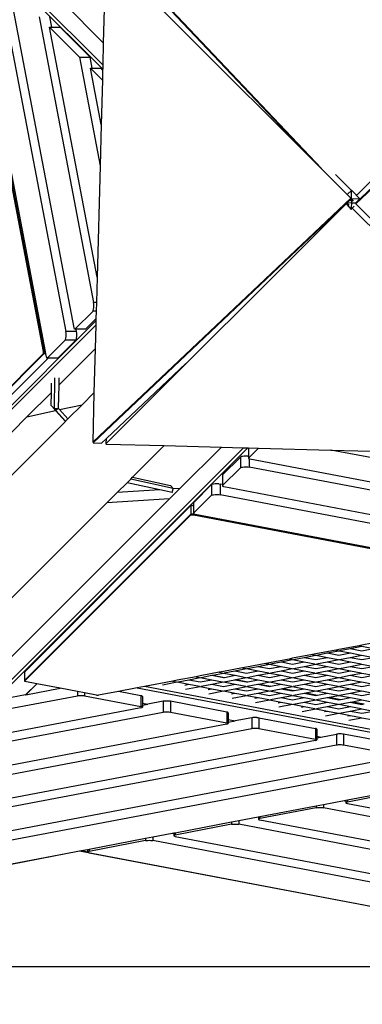
# Model space of a CAD drawing. Units: millimetres. Extents: x -177 to 1918, y -46 to 1120.
# Drawn here: x 1228 to 1275, y 149 to 285 of the extents above; entities that cross this region are included whole.
import ezdxf

# ---------------------------------------------------------------- set-up
doc = ezdxf.new("R2010")
doc.units = ezdxf.units.MM
doc.header["$LTSCALE"] = 45
doc.header["$PDSIZE"] = -1
doc.layers.add('VP-DIM', color=7, linetype='Continuous')
doc.layers.add('VP-HIC', color=6, linetype='Continuous')
doc.layers.add('VP-EQ', color=7, linetype='Continuous', true_color=0x8a3492)
doc.dimstyles.get("Standard").update_dxf_attribs({"dimtxt": 14, "dimasz": 15, "dimexe": 20, "dimexo": 50, "dimgap": 20, "dimtad": 0, "dimdec": 0, "dimzin": 0, "dimdsep": 46, "dimtxsty": 'Standard', "dimcen": -0.001, "dimadec": 0, "dimazin": 0, "dimtfac": 1, "dimtdec": 4, "dimtofl": 0, "dimtmove": 0, "dimatfit": 3, "dimfxl": 70, "dimfxlon": 1, "dimtolj": 1, "dimtzin": 0, "dimarcsym": 0})

# ---------------------------------------------------------------- blocks, each defined once
blk = doc.blocks.new('*D1404')
at = {"layer": 'Defpoints', "color": 0}
for p in [(715.93, 550.91), (1133.53, 111.51), (1798.73, 111.51)]:
    blk.add_point(p, dxfattribs=at)
at = {"layer": 'VP-DIM', "color": 0, "lineweight": -2}
for p, q in [((1728.73, 550.91), (1818.73, 550.91)), ((1798.73, 535.91), (1798.73, 368.28)), ((1798.73, 126.51), (1798.73, 290.95)), ((1728.73, 111.51), (1818.73, 111.51))]:
    blk.add_line(p, q, dxfattribs=at)
at = {"layer": 'VP-DIM', "color": 0}
for points in [[(1801.23, 535.91), (1796.23, 535.91), (1798.73, 550.91)], [(1796.23, 126.51), (1801.23, 126.51), (1798.73, 111.51)]]:
    blk.add_solid(points, dxfattribs=at)
at = {"layer": 'VP-DIM', "color": 0, "insert": (1798.73, 329.62), "char_height": 14, "attachment_point": 5, "rotation": 90}
blk.add_mtext('\\A1;445', dxfattribs=at)
blk = doc.blocks.new('2600_')
at = {"color": 0}
for p, q in [((1048.33, 277.32), (1066, 259.66)), ((1066.01, 260.24), (1048.34, 277.9)), ((1066.6, 277.09), (1094.71, 247.38)), ((1066.75, 277.08), (1096.18, 245.97)), ((1057.92, 220.71), (1047.57, 275.11)), ((1057.82, 220.71), (1047.57, 274.59)), ((1058.11, 220.71), (1047.78, 275.03)), ((1100.22, 241.86), (1066.49, 275.58)), ((1136.45, 274.85), (1100.85, 241.16)), ((1136.44, 274.71), (1100.92, 241.09)), ((1101.01, 242.21), (1134.08, 275.28)), ((1051.62, 272.36), (1060.92, 223.46)), ((1062.06, 223.97), (1053.12, 270.99)), ((1066.26, 269.56), (1066.09, 263.3)), ((1060.55, 268.84), (1066.09, 263.3)), ((1057.24, 266.87), (1064.73, 227.45)), ((1058.98, 265.43), (1058.71, 266.87)), ((1065.23, 230.96), (1058.67, 265.43)), ((1058.67, 265.43), (1062.79, 261.31)), ((1058.67, 265.43), (1058.98, 265.43)), ((1058.98, 265.43), (1060.14, 265.43)), ((1064.26, 261.31), (1060.14, 265.43)), ((1066.09, 263.3), (1066.01, 260.24)), ((1062.79, 261.31), (1065.64, 246.33)), ((1062.79, 261.31), (1064.26, 261.31)), ((1064.55, 259.78), (1064.26, 261.31)), ((1065.79, 252.04), (1064.32, 259.78)), ((1064.32, 259.78), (1065.96, 258.15)), ((1064.32, 259.78), (1064.55, 259.78)), ((1064.55, 259.78), (1065.79, 259.78)), ((1065.99, 259.58), (1065.79, 259.78)), ((1065.99, 259.58), (1065.96, 258.15)), ((1066, 259.66), (1065.99, 259.58)), ((1066.01, 260.24), (1066, 259.66)), ((1065.96, 258.15), (1065.79, 252.04)), ((1065.79, 252.04), (1065.64, 246.33)), ((1065.64, 246.33), (1065.23, 230.96)), ((1100.29, 242.93), (1098.08, 245.14)), ((1064.69, 208.24), (1100.22, 241.86)), ((1100.29, 242.93), (1099.75, 242.39)), ((1100.29, 241.79), (1100.22, 241.86)), ((1100.29, 241.79), (1100.32, 242.96)), ((1100.32, 242.96), (1100.29, 242.93)), ((1100.98, 242.27), (1100.32, 242.96)), ((1100.97, 242.25), (1100.89, 242.33)), ((1101.01, 242.21), (1100.97, 242.25)), ((1101.13, 242.09), (1101.01, 242.21)), ((1101.17, 242.05), (1101.13, 242.09)), ((1101.17, 242.06), (1101.14, 242.09)), ((1101.17, 242.06), (1101.17, 242.06)), ((1101.46, 241.75), (1101.17, 242.05)), ((1064.69, 208.1), (1099.67, 241.19)), ((1099.68, 241.18), (1066.49, 207.99)), ((1099.6, 241.01), (1100.26, 240.31)), ((1099.96, 241.47), (1099.67, 241.19)), ((1100.27, 241.18), (1099.67, 241.19)), ((1099.67, 241.19), (1099.68, 241.18)), ((1099.68, 241.18), (1099.73, 241.14)), ((1099.73, 241.14), (1099.96, 240.9)), ((1099.97, 241.47), (1099.93, 241.43)), ((1099.96, 241.47), (1100.22, 241.72)), ((1100.22, 241.72), (1099.97, 241.47)), ((1100.18, 241.6), (1100.29, 241.49)), ((1100.29, 241.79), (1100.22, 241.72)), ((1100.26, 241.67), (1100.22, 241.72)), ((1100.29, 241.64), (1100.26, 241.67)), ((1100.29, 241.49), (1100.26, 240.31)), ((1100.28, 241.64), (1100.32, 241.6)), ((1100.4, 241.67), (1100.29, 241.79)), ((1100.29, 241.79), (1101.46, 241.75)), ((1100.29, 241.49), (1100.36, 241.56)), ((1100.85, 241.16), (1100.29, 241.18)), ((1100.32, 241.6), (1100.36, 241.56)), ((1100.36, 241.56), (1100.43, 241.63)), ((1100.41, 240.46), (1100.68, 240.73)), ((1100.43, 241.63), (1100.44, 241.64)), ((1100.44, 241.64), (1100.47, 241.67)), ((1100.59, 241.46), (1100.44, 241.63)), ((1100.85, 241.16), (1100.92, 241.09)), ((1100.92, 241.09), (1134.64, 207.37)), ((1101.18, 241.48), (1101.46, 241.75)), ((1100.26, 240.31), (1100.41, 240.46)), ((1100.41, 240.46), (1108.84, 232.03)), ((1065.23, 230.96), (1065.13, 227.45)), ((1064.76, 227.24), (1064.73, 227.45)), ((1065.13, 227.45), (1064.73, 227.45)), ((1064.77, 227), (1064.76, 227.24)), ((1064.77, 226.75), (1064.77, 227)), ((1065.13, 227.45), (1065.1, 226.27)), ((1064.67, 226.27), (1062.18, 223.78)), ((1064.67, 226.27), (1064.71, 226.36)), ((1065.1, 226.27), (1064.67, 226.27)), ((1064.71, 226.36), (1064.75, 226.53)), ((1064.75, 226.53), (1064.77, 226.75)), ((1065.1, 226.27), (1065.07, 225.2)), ((1065.07, 224.93), (1048.05, 207.91)), ((1048.34, 207.61), (1065.05, 224.32)), ((1063.65, 223.78), (1065.07, 225.2)), ((1065.05, 224.32), (1064.96, 221.09)), ((1065.07, 224.93), (1065.05, 224.32)), ((1065.07, 225.2), (1065.07, 224.93)), ((1060.95, 223.25), (1060.92, 223.46)), ((1062.39, 223.46), (1060.92, 223.46)), ((1060.96, 223.01), (1060.95, 223.25)), ((1060.95, 222.76), (1060.96, 223.01)), ((1062.08, 223.9), (1062.06, 223.97)), ((1062.1, 223.84), (1062.08, 223.9)), ((1062.12, 223.8), (1062.1, 223.84)), ((1062.14, 223.78), (1062.12, 223.8)), ((1062.16, 223.77), (1062.14, 223.78)), ((1062.18, 223.78), (1062.16, 223.77)), ((1062.33, 223.77), (1062.16, 223.77)), ((1062.33, 223.78), (1062.18, 223.78)), ((1062.33, 223.77), (1062.33, 223.78)), ((1063.61, 223.78), (1062.33, 223.78)), ((1062.39, 223.46), (1062.33, 223.77)), ((1063.63, 223.77), (1062.33, 223.77)), ((1062.42, 223.25), (1062.39, 223.46)), ((1062.43, 223.01), (1062.42, 223.25)), ((1062.43, 222.76), (1062.43, 223.01)), ((1063.63, 223.77), (1063.61, 223.78)), ((1063.61, 223.78), (1063.61, 223.78)), ((1063.65, 223.78), (1063.61, 223.78)), ((1063.65, 223.78), (1063.63, 223.77)), ((1060.85, 222.27), (1058.36, 219.79)), ((1059.84, 219.79), (1062.32, 222.27)), ((1060.85, 222.27), (1060.89, 222.37)), ((1062.32, 222.27), (1060.85, 222.27)), ((1060.89, 222.37), (1060.93, 222.54)), ((1060.93, 222.54), (1060.95, 222.76)), ((1062.32, 222.27), (1062.37, 222.37)), ((1062.37, 222.37), (1062.4, 222.54)), ((1062.4, 222.54), (1062.43, 222.76)), ((1047.57, 210.04), (1057.9, 220.37)), ((1047.57, 210.14), (1057.8, 220.37)), ((1057.8, 220.37), (1057.81, 220.4)), ((1057.81, 220.4), (1057.82, 220.44)), ((1057.83, 220.65), (1057.82, 220.71)), ((1057.82, 220.44), (1057.83, 220.51)), ((1057.83, 220.58), (1057.83, 220.65)), ((1057.83, 220.51), (1057.83, 220.58)), ((1057.9, 220.37), (1057.91, 220.4)), ((1058.17, 220.37), (1057.9, 220.37)), ((1057.91, 220.4), (1057.92, 220.44)), ((1058.11, 220.71), (1057.92, 220.71)), ((1057.92, 220.65), (1057.92, 220.71)), ((1057.93, 220.58), (1057.92, 220.65)), ((1057.92, 220.44), (1057.93, 220.51)), ((1057.93, 220.51), (1057.93, 220.58)), ((1058.17, 220.37), (1058.11, 220.71)), ((1058.25, 219.98), (1058.17, 220.37)), ((1064.96, 221.09), (1059.94, 216.07)), ((1064.96, 221.09), (1064.8, 215)), ((1048.07, 209.37), (1058.48, 219.78)), ((1058.26, 219.91), (1058.25, 219.98)), ((1058.28, 219.85), (1058.26, 219.91)), ((1058.3, 219.81), (1058.28, 219.85)), ((1058.32, 219.78), (1058.3, 219.81)), ((1058.34, 219.78), (1058.32, 219.78)), ((1058.36, 219.79), (1058.34, 219.78)), ((1058.48, 219.78), (1058.34, 219.78)), ((1058.49, 219.79), (1058.36, 219.79)), ((1058.48, 219.78), (1058.49, 219.79)), ((1059.82, 219.78), (1058.48, 219.78)), ((1059.79, 219.78), (1058.49, 219.79)), ((1059.79, 219.78), (1059.79, 219.79)), ((1059.84, 219.79), (1059.79, 219.78)), ((1059.82, 219.78), (1059.79, 219.78)), ((1059.84, 219.79), (1059.82, 219.78)), ((1066.51, 208.69), (1077.48, 219.06)), ((1058.94, 215.06), (1058.96, 216.32)), ((1059.36, 217.05), (1059.29, 212.85)), ((1059.94, 216.07), (1059.88, 212.86)), ((1059.96, 217.06), (1059.94, 216.07)), ((1058.94, 215.06), (1055.55, 211.67)), ((1058.91, 213.26), (1058.94, 215.06)), ((1063.16, 213.36), (1064.8, 215)), ((1064.8, 215), (1064.62, 208.17)), ((1060.06, 212.68), (1063.16, 213.36)), ((1061.2, 211.41), (1063.16, 213.36)), ((1055.55, 211.67), (1059.51, 212.55)), ((1059.19, 212.96), (1058.91, 213.26)), ((1059.19, 212.96), (1059.17, 212.94)), ((1059.56, 212.54), (1059.17, 212.94)), ((1059.17, 212.94), (1059.51, 212.55)), ((1059.29, 212.85), (1059.19, 212.96)), ((1059.29, 212.85), (1059.88, 212.83)), ((1059.51, 212.55), (1060.86, 211.06)), ((1059.88, 212.83), (1059.56, 212.54)), ((1060.88, 211.08), (1059.56, 212.54)), ((1059.9, 212.85), (1059.88, 212.86)), ((1059.88, 212.86), (1059.88, 212.83)), ((1059.9, 212.85), (1059.88, 212.83)), ((1060.06, 212.68), (1059.9, 212.85)), ((1061.2, 211.41), (1060.06, 212.68)), ((1047.85, 198.05), (1060.86, 211.06)), ((1055.55, 211.67), (1051.49, 207.61)), ((1060.86, 211.06), (1060.88, 211.08)), ((1060.88, 211.08), (1061.2, 211.41)), ((1064.62, 208.17), (1064.69, 208.24)), ((1064.69, 208.24), (1064.69, 208.1)), ((1064.69, 208.1), (1065.86, 208.07)), ((1065.86, 208.07), (1066.51, 208.69)), ((1066.49, 207.99), (1066.42, 207.92)), ((1066.42, 207.92), (1074.47, 207.71)), ((1066.49, 207.99), (1066.51, 208.69)), ((1015.42, 137.43), (1085.42, 207.41)), ((1086.01, 207.4), (1024.16, 145.56)), ((1070.13, 203.36), (1074.47, 207.71)), ((1074.47, 207.71), (1082.36, 207.5)), ((1082.36, 207.5), (1076.65, 201.78)), ((1082.36, 207.5), (1085.42, 207.41)), ((1085.42, 207.41), (1086.01, 207.4)), ((1086.01, 207.4), (1086.11, 207.4)), ((1086.11, 207.4), (1086.11, 206.23)), ((1086.11, 207.4), (1086.12, 207.4)), ((1086.12, 207.4), (1086.12, 206.22)), ((1086.12, 207.4), (1087.48, 207.36)), ((1087.48, 207.36), (1086.12, 206)), ((1087.48, 207.36), (1097.47, 207.09)), ((1120.06, 202.8), (1097.47, 207.09)), ((1097.47, 207.09), (1105.06, 206.89)), ((1085.01, 206.14), (1082.53, 203.66)), ((1085.11, 206.19), (1085.01, 206.14)), ((1085.01, 206.14), (1085.01, 204.67)), ((1085.28, 206.23), (1085.11, 206.19)), ((1085.5, 206.25), (1085.28, 206.23)), ((1085.75, 206.25), (1085.5, 206.25)), ((1085.99, 206.24), (1085.75, 206.25)), ((1085.99, 206.24), (1086.11, 206.23)), ((1086.11, 206.23), (1086.11, 205.98)), ((1086.11, 206.23), (1086.12, 206.22)), ((1086.12, 206), (1086.11, 205.98)), ((1086.11, 205.98), (1086.12, 205.95)), ((1086.12, 206.22), (1086.12, 206)), ((1086.12, 205.95), (1086.14, 205.93)), ((1086.14, 205.93), (1086.18, 205.91)), ((1086.18, 205.91), (1086.2, 205.91)), ((1086.2, 205.91), (1086.2, 204.74)), ((1086.2, 205.91), (1086.24, 205.9)), ((1086.24, 205.9), (1086.31, 205.88)), ((1086.31, 205.88), (1124.18, 198.68)), ((1085.01, 204.67), (1082.53, 202.19)), ((1085.01, 204.67), (1085.11, 204.72)), ((1085.11, 204.72), (1085.28, 204.75)), ((1085.28, 204.75), (1085.5, 204.77)), ((1085.5, 204.77), (1085.75, 204.78)), ((1085.75, 204.78), (1085.99, 204.77)), ((1085.99, 204.77), (1086.2, 204.74)), ((1125.61, 197.25), (1086.2, 204.74)), ((1068.02, 201.25), (1069.36, 202.59)), ((1069.36, 202.59), (1069.86, 203.09)), ((1073.86, 201.61), (1069.36, 202.59)), ((1069.86, 203.09), (1070.13, 203.36)), ((1075.74, 201.81), (1069.86, 203.09)), ((1070.13, 203.36), (1075.37, 202.22)), ((1081.51, 202.43), (1081.28, 202.41)), ((1081.75, 202.44), (1081.51, 202.43)), ((1082, 202.43), (1081.75, 202.44)), ((1082.53, 203.66), (1082.52, 203.64)), ((1082.53, 203.66), (1082.52, 203.62)), ((1082.52, 203.64), (1082.52, 203.62)), ((1082.52, 203.64), (1082.52, 202.34)), ((1082.52, 203.62), (1082.53, 203.61)), ((1082.52, 203.62), (1082.53, 202.34)), ((1066.59, 199.82), (1068.02, 201.25)), ((1073.86, 201.61), (1068.02, 201.25)), ((1075.6, 201.23), (1073.86, 201.61)), ((1076.65, 201.78), (1075.22, 200.36)), ((1075.37, 202.22), (1075.74, 201.81)), ((1075.6, 201.23), (1075.72, 201.73)), ((1075.72, 201.73), (1075.74, 201.81)), ((1076.65, 201.78), (1075.72, 201.73)), ((1081.02, 202.33), (1078.53, 199.84)), ((1081.11, 202.37), (1081.02, 202.33)), ((1081.02, 202.33), (1081.02, 200.86)), ((1081.28, 202.41), (1081.11, 202.37)), ((1082, 202.43), (1082.2, 202.4)), ((1082.2, 202.4), (1082.2, 200.93)), ((1082.52, 202.34), (1082.2, 202.4)), ((1082.53, 202.34), (1082.52, 202.34)), ((1082.52, 202.34), (1082.52, 202.17)), ((1082.53, 202.19), (1082.52, 202.17)), ((1082.52, 202.17), (1082.52, 202.14)), ((1082.52, 202.14), (1082.55, 202.12)), ((1082.53, 202.34), (1082.53, 202.19)), ((1082.55, 202.12), (1082.59, 202.1)), ((1082.59, 202.1), (1082.65, 202.08)), ((1082.65, 202.08), (1082.72, 202.07)), ((1082.72, 202.07), (1129.73, 193.13)), ((1031.96, 165.2), (1066.59, 199.82)), ((1075.22, 200.36), (1038.6, 163.75)), ((1075.22, 200.36), (1066.59, 199.82)), ((1078.53, 199.84), (1078.52, 199.82)), ((1078.52, 199.82), (1078.53, 199.8)), ((1078.52, 199.82), (1078.52, 199.45)), ((1081.02, 200.86), (1078.53, 198.37)), ((1078.53, 199.84), (1078.53, 199.8)), ((1078.53, 199.8), (1078.53, 199.8)), ((1078.53, 199.8), (1078.53, 199.44)), ((1081.02, 200.86), (1081.11, 200.9)), ((1081.11, 200.9), (1081.28, 200.94)), ((1081.28, 200.94), (1081.51, 200.96)), ((1081.51, 200.96), (1081.75, 200.96)), ((1081.75, 200.96), (1082, 200.95)), ((1082, 200.95), (1082.2, 200.93)), ((1131.11, 191.62), (1082.2, 200.93)), ((1078.17, 199.43), (1055.21, 176.47)), ((1078.2, 199.44), (1078.17, 199.43)), ((1078.17, 199.43), (1078.17, 198.25)), ((1078.2, 199.44), (1078.24, 199.45)), ((1078.31, 199.46), (1078.24, 199.45)), ((1078.38, 199.46), (1078.31, 199.46)), ((1078.38, 199.46), (1078.45, 199.46)), ((1078.45, 199.46), (1078.51, 199.45)), ((1078.51, 199.45), (1078.51, 198.27)), ((1078.52, 199.45), (1078.51, 199.45)), ((1078.53, 199.44), (1078.52, 199.45)), ((1078.52, 199.45), (1078.52, 198.35)), ((1078.53, 198.37), (1078.52, 198.35)), ((1078.53, 199.44), (1078.53, 198.37)), ((1055.21, 175.29), (1078.17, 198.25)), ((1055.27, 175.26), (1078.17, 198.15)), ((1078.17, 198.25), (1078.2, 198.26)), ((1078.17, 198.15), (1078.2, 198.17)), ((1078.2, 198.26), (1078.24, 198.27)), ((1078.2, 198.17), (1078.24, 198.18)), ((1078.24, 198.27), (1078.31, 198.28)), ((1078.24, 198.18), (1078.31, 198.18)), ((1078.31, 198.28), (1078.38, 198.28)), ((1078.31, 198.18), (1078.38, 198.18)), ((1078.38, 198.28), (1078.45, 198.28)), ((1078.38, 198.18), (1078.45, 198.18)), ((1078.45, 198.28), (1078.51, 198.27)), ((1078.45, 198.18), (1078.51, 198.17)), ((1078.51, 198.27), (1135.67, 187.4)), ((1078.51, 198.17), (1135.67, 187.3)), ((1078.52, 198.35), (1078.53, 198.33)), ((1078.53, 198.33), (1078.56, 198.31)), ((1078.56, 198.31), (1078.6, 198.29)), ((1078.6, 198.29), (1078.66, 198.27)), ((1078.66, 198.27), (1078.73, 198.25)), ((1078.73, 198.25), (1133.78, 187.78)), ((1104.56, 180.72), (1101.74, 180.18)), ((1098.13, 179.5), (1095.37, 178.97)), ((1096.95, 179.1), (1098.56, 179.41)), ((1098.56, 179.58), (1098.13, 179.5)), ((1098.13, 179.5), (1098.45, 179.44)), ((1101.35, 180.11), (1098.56, 179.58)), ((1098.56, 179.41), (1100.16, 179.1)), ((1098.67, 179.44), (1100.14, 179.72)), ((1100.14, 179.72), (1101.74, 180.03)), ((1100.14, 179.72), (1101.74, 179.41)), ((1101.74, 180.18), (1101.35, 180.11)), ((1101.35, 180.11), (1101.63, 180.05)), ((1101.74, 180.03), (1103.34, 179.72)), ((1101.74, 179.41), (1103.34, 179.72)), ((1091.71, 178.27), (1089.01, 177.76)), ((1090.59, 177.87), (1092.19, 178.18)), ((1092.19, 178.37), (1091.71, 178.27)), ((1091.71, 178.27), (1092.08, 178.2)), ((1094.92, 178.89), (1092.19, 178.37)), ((1092.19, 178.18), (1093.8, 177.87)), ((1092.3, 178.2), (1093.77, 178.49)), ((1093.77, 178.49), (1095.37, 178.8)), ((1093.77, 178.49), (1095.37, 178.18)), ((1095.37, 178.97), (1094.92, 178.89)), ((1094.92, 178.89), (1095.26, 178.82)), ((1095.37, 178.8), (1096.98, 178.49)), ((1095.37, 178.18), (1096.98, 178.49)), ((1095.48, 178.82), (1096.95, 179.1)), ((1096.95, 179.1), (1098.56, 178.79)), ((1096.95, 177.87), (1098.56, 178.18)), ((1096.98, 178.49), (1098.45, 178.2)), ((1098.56, 178.79), (1100.16, 179.1)), ((1098.56, 178.18), (1100.16, 177.87)), ((1098.67, 178.2), (1100.14, 178.49)), ((1100.14, 178.49), (1101.74, 178.8)), ((1100.14, 178.49), (1101.74, 178.18)), ((1100.16, 179.1), (1101.63, 178.82)), ((1101.74, 178.8), (1103.34, 178.49)), ((1101.74, 178.18), (1103.34, 178.49)), ((1085.29, 177.05), (1082.65, 176.55)), ((1082.76, 176.35), (1084.23, 176.64)), ((1084.23, 176.64), (1085.83, 176.95)), ((1084.23, 176.64), (1085.83, 176.33)), ((1085.83, 177.16), (1085.29, 177.05)), ((1085.29, 177.05), (1085.72, 176.97)), ((1088.5, 177.66), (1085.83, 177.16)), ((1085.83, 176.95), (1087.43, 176.64)), ((1085.83, 176.33), (1087.43, 176.64)), ((1085.94, 176.97), (1087.41, 177.25)), ((1087.41, 177.25), (1089.01, 177.57)), ((1087.41, 177.25), (1089.01, 176.94)), ((1087.43, 176.64), (1088.9, 176.35)), ((1089.01, 177.76), (1088.5, 177.66)), ((1088.5, 177.66), (1088.9, 177.59)), ((1089.01, 177.57), (1090.61, 177.25)), ((1089.01, 176.94), (1090.61, 177.25)), ((1089.12, 177.59), (1090.59, 177.87)), ((1089.12, 176.35), (1090.59, 176.64)), ((1090.59, 177.87), (1092.19, 177.56)), ((1090.59, 176.64), (1092.19, 176.95)), ((1090.59, 176.64), (1092.19, 176.33)), ((1090.61, 177.25), (1092.08, 176.97)), ((1092.19, 177.56), (1093.8, 177.87)), ((1092.19, 176.95), (1093.8, 176.64)), ((1092.19, 176.33), (1093.8, 176.64)), ((1092.3, 176.97), (1093.77, 177.25)), ((1093.77, 177.25), (1095.37, 177.57)), ((1093.77, 177.25), (1095.37, 176.94)), ((1093.8, 177.87), (1095.26, 177.59)), ((1093.8, 176.64), (1095.26, 176.35)), ((1095.37, 177.57), (1096.98, 177.25)), ((1095.37, 176.94), (1096.98, 177.25)), ((1095.48, 177.59), (1096.95, 177.87)), ((1095.48, 176.35), (1096.95, 176.64)), ((1096.95, 177.87), (1098.56, 177.56)), ((1096.95, 176.64), (1098.56, 176.95)), ((1096.95, 176.64), (1098.56, 176.33)), ((1096.98, 177.25), (1098.45, 176.97)), ((1098.56, 177.56), (1100.16, 177.87)), ((1098.56, 176.95), (1100.16, 176.64)), ((1098.56, 176.33), (1100.16, 176.64)), ((1098.67, 176.97), (1100.14, 177.25)), ((1100.14, 177.25), (1101.74, 177.57)), ((1100.14, 177.25), (1101.74, 176.94)), ((1100.16, 177.87), (1101.63, 177.59)), ((1100.16, 176.64), (1101.63, 176.35)), ((1101.74, 177.57), (1103.34, 177.25)), ((1101.74, 176.94), (1103.34, 177.25)), ((1055.21, 176.47), (1055.21, 175.29)), ((1055.27, 175.26), (1055.21, 175.29)), ((1055.21, 175.2), (1055.27, 175.26)), ((1055.27, 175.26), (1055.27, 175.26)), ((1076.28, 175.34), (1075.65, 175.22)), ((1078.87, 175.83), (1076.28, 175.34)), ((1076.39, 175.12), (1077.86, 175.41)), ((1077.86, 175.41), (1079.46, 175.72)), ((1077.86, 175.41), (1079.46, 175.1)), ((1079.46, 175.95), (1078.87, 175.83)), ((1078.87, 175.83), (1079.35, 175.74)), ((1082.08, 176.44), (1079.46, 175.95)), ((1079.46, 175.72), (1081.07, 175.41)), ((1079.46, 175.1), (1081.07, 175.41)), ((1079.57, 175.74), (1081.04, 176.02)), ((1081.04, 176.02), (1081.16, 176.05)), ((1081.04, 176.02), (1082.65, 175.71)), ((1081.07, 175.41), (1082.54, 175.12)), ((1081.16, 176.05), (1082.65, 176.33)), ((1081.16, 176.05), (1082.78, 175.74)), ((1082.65, 176.55), (1082.08, 176.44)), ((1082.08, 176.44), (1082.54, 176.35)), ((1082.65, 176.33), (1084.25, 176.02)), ((1082.65, 175.71), (1082.78, 175.74)), ((1082.76, 175.12), (1084.23, 175.41)), ((1082.78, 175.74), (1084.25, 176.02)), ((1084.23, 175.41), (1084.37, 175.43)), ((1084.23, 175.41), (1085.83, 175.1)), ((1084.25, 176.02), (1085.72, 175.74)), ((1084.37, 175.43), (1085.83, 175.72)), ((1084.37, 175.43), (1085.99, 175.13)), ((1085.83, 175.72), (1087.43, 175.41)), ((1085.94, 175.74), (1087.41, 176.02)), ((1085.99, 175.13), (1087.43, 175.41)), ((1087.41, 176.02), (1089.01, 176.33)), ((1087.41, 176.02), (1089.01, 175.71)), ((1087.43, 175.41), (1088.9, 175.12)), ((1089.01, 176.33), (1090.61, 176.02)), ((1089.01, 175.71), (1090.61, 176.02)), ((1089.12, 175.12), (1090.59, 175.41)), ((1090.59, 175.41), (1092.19, 175.72)), ((1090.59, 175.41), (1092.19, 175.1)), ((1090.61, 176.02), (1092.08, 175.74)), ((1092.19, 175.72), (1093.8, 175.41)), ((1092.19, 175.1), (1093.8, 175.41)), ((1092.3, 175.74), (1093.77, 176.02)), ((1093.77, 176.02), (1095.37, 176.33)), ((1093.77, 176.02), (1095.37, 175.71)), ((1093.8, 175.41), (1095.26, 175.12)), ((1095.37, 176.33), (1096.98, 176.02)), ((1095.37, 175.71), (1096.98, 176.02)), ((1095.48, 175.12), (1096.95, 175.41)), ((1096.95, 175.41), (1098.56, 175.72)), ((1096.95, 175.41), (1098.56, 175.1)), ((1096.98, 176.02), (1098.45, 175.74)), ((1098.56, 175.72), (1100.16, 175.41)), ((1098.56, 175.1), (1100.16, 175.41)), ((1098.67, 175.74), (1100.14, 176.02)), ((1100.14, 176.02), (1101.74, 176.33)), ((1100.14, 176.02), (1101.74, 175.71)), ((1100.16, 175.41), (1101.63, 175.12)), ((1101.74, 176.33), (1103.34, 176.02)), ((1101.74, 175.71), (1103.34, 176.02)), ((1055.27, 175.16), (1055.21, 175.2)), ((1056.9, 174.85), (1055.27, 175.16)), ((1056.9, 174.85), (1055.37, 173.32)), ((1055.39, 173.33), (1056.91, 174.85)), ((1055.39, 173.33), (1060.15, 174.23)), ((1056.91, 174.85), (1056.9, 174.85)), ((1060.15, 174.23), (1056.91, 174.85)), ((1062.51, 173.78), (1060.15, 174.23)), ((1070.77, 174.29), (1068.16, 173.8)), ((1071.75, 174.48), (1070.77, 174.29)), ((1070.77, 174.29), (1164.48, 156.47)), ((1073.99, 174.9), (1071.75, 174.48)), ((1164, 156.94), (1071.75, 174.48)), ((1075.65, 175.22), (1073.99, 174.9)), ((1074.23, 174.7), (1076.28, 175.1)), ((1075.65, 175.22), (1076.17, 175.12)), ((1076.28, 175.1), (1077.89, 174.79)), ((1077.33, 174.68), (1077.89, 174.79)), ((1077.44, 174.09), (1079.46, 174.48)), ((1077.89, 174.79), (1079.35, 174.5)), ((1079.46, 174.48), (1081.07, 174.17)), ((1079.57, 174.5), (1081.04, 174.79)), ((1080.54, 174.07), (1081.07, 174.17)), ((1081.04, 174.79), (1082.65, 175.1)), ((1081.04, 174.79), (1082.65, 174.48)), ((1081.07, 174.17), (1082.54, 173.89)), ((1082.65, 175.1), (1084.25, 174.79)), ((1082.65, 174.48), (1084.25, 174.79)), ((1082.76, 173.89), (1084.23, 174.17)), ((1084.23, 174.17), (1085.83, 174.48)), ((1084.23, 174.17), (1085.83, 173.86)), ((1084.25, 174.79), (1085.72, 174.5)), ((1085.83, 175.1), (1085.99, 175.13)), ((1085.83, 174.48), (1087.43, 174.17)), ((1085.83, 173.86), (1087.43, 174.17)), ((1085.94, 174.5), (1087.41, 174.79)), ((1087.41, 174.79), (1087.59, 174.82)), ((1087.41, 174.79), (1089.01, 174.48)), ((1087.43, 174.17), (1088.9, 173.89)), ((1087.59, 174.82), (1089.01, 175.1)), ((1087.59, 174.82), (1089.2, 174.52)), ((1089.01, 175.1), (1090.61, 174.79)), ((1089.01, 174.48), (1089.2, 174.52)), ((1089.12, 173.89), (1090.59, 174.17)), ((1089.2, 174.52), (1090.61, 174.79)), ((1090.59, 174.17), (1090.8, 174.21)), ((1090.59, 174.17), (1092.19, 173.86)), ((1090.61, 174.79), (1092.08, 174.5)), ((1090.8, 174.21), (1092.19, 174.48)), ((1090.8, 174.21), (1092.41, 173.91)), ((1092.19, 174.48), (1093.8, 174.17)), ((1092.19, 173.86), (1092.41, 173.91)), ((1092.3, 174.5), (1093.77, 174.79)), ((1092.41, 173.91), (1093.8, 174.17)), ((1093.77, 174.79), (1095.37, 175.1)), ((1093.77, 174.79), (1095.37, 174.48)), ((1093.8, 174.17), (1095.26, 173.89)), ((1095.37, 175.1), (1096.98, 174.79)), ((1095.37, 174.48), (1096.98, 174.79)), ((1095.48, 173.89), (1096.95, 174.17)), ((1096.95, 174.17), (1098.56, 174.48)), ((1096.95, 174.17), (1098.56, 173.86)), ((1096.98, 174.79), (1098.45, 174.5)), ((1098.56, 174.48), (1100.16, 174.17)), ((1098.56, 173.86), (1100.16, 174.17)), ((1098.67, 174.5), (1100.14, 174.79)), ((1100.14, 174.79), (1101.74, 175.1)), ((1100.14, 174.79), (1101.74, 174.48)), ((1100.16, 174.17), (1101.63, 173.89)), ((1101.74, 175.1), (1103.34, 174.79)), ((1101.74, 174.48), (1103.34, 174.79)), ((1055.37, 173.32), (1051.22, 172.54)), ((1051.22, 171.06), (1062.51, 173.21)), ((1055.37, 173.32), (1055.39, 173.33)), ((1062.51, 173.78), (1062.51, 173.21)), ((1063.5, 173.6), (1062.51, 173.78)), ((1062.51, 173.21), (1062.66, 173.23)), ((1062.66, 173.23), (1062.83, 173.24)), ((1062.83, 173.24), (1063.01, 173.25)), ((1063.01, 173.25), (1063.19, 173.24)), ((1063.19, 173.24), (1063.36, 173.23)), ((1063.36, 173.23), (1063.5, 173.21)), ((1063.5, 173.6), (1063.5, 173.21)), ((1065.16, 173.28), (1063.5, 173.6)), ((1063.5, 173.21), (1071.28, 171.73)), ((1065.16, 173.28), (1065.2, 173.27)), ((1065.2, 173.27), (1065.25, 173.27)), ((1065.25, 173.27), (1065.3, 173.27)), ((1065.3, 173.27), (1065.35, 173.27)), ((1065.35, 173.27), (1065.4, 173.27)), ((1065.4, 173.27), (1065.44, 173.28)), ((1068.16, 173.8), (1065.44, 173.28)), ((1071.28, 173.2), (1068.16, 173.8)), ((1071.39, 173.18), (1071.28, 173.2)), ((1071.28, 173.2), (1071.28, 171.73)), ((1071.45, 173.14), (1071.39, 173.18)), ((1071.48, 173.11), (1071.45, 173.14)), ((1071.45, 173.07), (1071.48, 173.11)), ((1071.48, 173.11), (1071.48, 172.17)), ((1080.65, 173.48), (1082.65, 173.87)), ((1082.65, 173.87), (1084.25, 173.56)), ((1083.75, 173.46), (1084.25, 173.56)), ((1083.86, 172.87), (1085.83, 173.25)), ((1084.25, 173.56), (1085.72, 173.27)), ((1085.83, 173.25), (1087.43, 172.94)), ((1085.94, 173.27), (1087.41, 173.56)), ((1086.97, 172.85), (1087.43, 172.94)), ((1087.08, 172.26), (1089.01, 172.63)), ((1087.41, 173.56), (1089.01, 173.87)), ((1087.41, 173.56), (1089.01, 173.25)), ((1087.43, 172.94), (1088.9, 172.66)), ((1089.01, 173.87), (1090.61, 173.56)), ((1089.01, 173.25), (1090.61, 173.56)), ((1089.01, 172.63), (1090.61, 172.32)), ((1089.12, 172.66), (1090.59, 172.94)), ((1090.59, 172.94), (1092.19, 173.25)), ((1090.59, 172.94), (1092.19, 172.63)), ((1090.61, 173.56), (1092.08, 173.27)), ((1092.19, 173.25), (1093.8, 172.94)), ((1092.19, 172.63), (1093.8, 172.94)), ((1092.3, 173.27), (1093.77, 173.56)), ((1093.77, 173.56), (1094.01, 173.6)), ((1093.77, 173.56), (1095.37, 173.25)), ((1093.77, 172.32), (1095.37, 172.63)), ((1093.8, 172.94), (1095.26, 172.66)), ((1094.01, 173.6), (1095.37, 173.87)), ((1094.01, 173.6), (1095.63, 173.29)), ((1095.37, 173.87), (1096.98, 173.56)), ((1095.37, 173.25), (1095.63, 173.29)), ((1095.37, 172.63), (1096.98, 172.32)), ((1095.48, 172.66), (1096.95, 172.94)), ((1095.63, 173.29), (1096.98, 173.56)), ((1096.95, 172.94), (1097.22, 172.99)), ((1096.95, 172.94), (1098.56, 172.63)), ((1096.98, 173.56), (1098.45, 173.27)), ((1097.22, 172.99), (1098.56, 173.25)), ((1097.22, 172.99), (1098.84, 172.68)), ((1098.56, 173.25), (1100.16, 172.94)), ((1098.56, 172.63), (1098.84, 172.68)), ((1098.67, 173.27), (1100.14, 173.56)), ((1098.84, 172.68), (1100.16, 172.94)), ((1100.14, 173.56), (1101.74, 173.87)), ((1100.14, 173.56), (1101.74, 173.25)), ((1100.16, 172.94), (1101.63, 172.66)), ((1100.43, 172.38), (1101.74, 172.63)), ((1101.74, 173.87), (1103.34, 173.56)), ((1101.74, 173.25), (1103.34, 173.56)), ((1101.74, 172.63), (1103.34, 172.32)), ((1071.28, 171.54), (1047.11, 166.94)), ((1071.39, 171.7), (1071.28, 171.73)), ((1071.28, 171.54), (1071.39, 171.57)), ((1071.45, 171.67), (1071.39, 171.7)), ((1071.39, 171.57), (1071.45, 171.6)), ((1071.45, 172.17), (1071.48, 172.17)), ((1071.45, 171.88), (1071.48, 171.88)), ((1071.48, 171.64), (1071.45, 171.67)), ((1071.45, 171.6), (1071.48, 171.64)), ((1071.48, 172.17), (1072.23, 172.02)), ((1071.48, 172.17), (1071.48, 171.88)), ((1071.48, 171.88), (1072.23, 172.02)), ((1071.48, 171.88), (1071.48, 171.64)), ((1074.34, 172.43), (1072.23, 172.02)), ((1074.48, 172.45), (1074.34, 172.43)), ((1074.34, 172.43), (1074.34, 170.95)), ((1074.65, 172.46), (1074.48, 172.45)), ((1074.83, 172.46), (1074.65, 172.46)), ((1075.01, 172.46), (1074.83, 172.46)), ((1075.18, 172.45), (1075.01, 172.46)), ((1075.33, 172.43), (1075.18, 172.45)), ((1083.11, 170.95), (1075.33, 172.43)), ((1075.33, 172.43), (1075.33, 170.95)), ((1090.18, 172.24), (1090.61, 172.32)), ((1090.29, 171.65), (1092.19, 172.02)), ((1090.61, 172.32), (1092.08, 172.04)), ((1092.19, 172.02), (1093.8, 171.71)), ((1092.3, 172.04), (1093.77, 172.32)), ((1093.39, 171.63), (1093.8, 171.71)), ((1093.5, 171.04), (1095.37, 171.4)), ((1093.77, 172.32), (1095.37, 172.01)), ((1093.8, 171.71), (1095.26, 171.42)), ((1095.37, 172.01), (1096.98, 172.32)), ((1095.37, 171.4), (1096.98, 171.09)), ((1095.48, 171.42), (1096.95, 171.71)), ((1096.95, 171.71), (1098.56, 172.02)), ((1096.95, 171.71), (1098.56, 171.4)), ((1096.98, 172.32), (1098.45, 172.04)), ((1098.56, 172.02), (1100.16, 171.71)), ((1098.56, 171.4), (1100.16, 171.71)), ((1098.67, 172.04), (1100.14, 172.32)), ((1100.14, 172.32), (1100.43, 172.38)), ((1100.14, 172.32), (1101.74, 172.01)), ((1100.14, 171.09), (1101.74, 171.4)), ((1100.16, 171.71), (1101.63, 171.42)), ((1100.43, 172.38), (1102.05, 172.07)), ((1101.74, 172.01), (1102.05, 172.07)), ((1101.74, 171.4), (1103.34, 171.09)), ((1045.66, 165.5), (1074.34, 170.95)), ((1074.34, 170.95), (1074.48, 170.97)), ((1074.48, 170.97), (1074.65, 170.99)), ((1074.65, 170.99), (1074.83, 170.99)), ((1074.83, 170.99), (1075.01, 170.99)), ((1075.01, 170.99), (1075.18, 170.97)), ((1075.18, 170.97), (1075.33, 170.95)), ((1075.33, 170.95), (1083.11, 169.47)), ((1083.21, 170.92), (1083.11, 170.95)), ((1083.11, 170.95), (1083.11, 169.47)), ((1083.28, 170.89), (1083.21, 170.92)), ((1083.3, 170.85), (1083.28, 170.89)), ((1083.28, 170.82), (1083.3, 170.85)), ((1083.28, 169.92), (1083.3, 169.92)), ((1083.3, 170.85), (1083.3, 169.92)), ((1083.3, 169.92), (1084.28, 169.73)), ((1083.3, 169.92), (1083.3, 169.55)), ((1086.55, 170.16), (1084.28, 169.73)), ((1086.7, 170.18), (1086.55, 170.16)), ((1086.55, 170.16), (1086.55, 168.69)), ((1086.87, 170.2), (1086.7, 170.18)), ((1087.05, 170.2), (1086.87, 170.2)), ((1087.23, 170.2), (1087.05, 170.2)), ((1087.23, 170.2), (1087.39, 170.18)), ((1087.39, 170.18), (1087.54, 170.16)), ((1087.54, 170.16), (1087.54, 168.69)), ((1087.54, 170.16), (1095.32, 168.68)), ((1096.6, 171.02), (1096.98, 171.09)), ((1096.71, 170.43), (1098.56, 170.79)), ((1096.98, 171.09), (1098.45, 170.81)), ((1098.56, 170.79), (1100.16, 170.47)), ((1098.67, 170.81), (1100.14, 171.09)), ((1099.81, 170.41), (1100.16, 170.47)), ((1099.92, 169.82), (1101.74, 170.17)), ((1100.14, 171.09), (1101.74, 170.78)), ((1100.16, 170.47), (1101.63, 170.19)), ((1101.74, 170.78), (1103.34, 171.09)), ((1101.74, 170.17), (1103.34, 169.86)), ((1040, 159.84), (1086.55, 168.69)), ((1083.11, 169.29), (1041.54, 161.38)), ((1083.21, 169.45), (1083.11, 169.47)), ((1083.11, 169.29), (1083.21, 169.31)), ((1083.28, 169.41), (1083.21, 169.45)), ((1083.21, 169.31), (1083.28, 169.35)), ((1083.28, 169.54), (1083.3, 169.55)), ((1083.3, 169.38), (1083.28, 169.41)), ((1083.28, 169.35), (1083.3, 169.38)), ((1083.3, 169.55), (1084.28, 169.73)), ((1083.3, 169.55), (1083.3, 169.38)), ((1086.55, 168.69), (1086.7, 168.71)), ((1086.7, 168.71), (1086.87, 168.72)), ((1086.87, 168.72), (1087.05, 168.73)), ((1087.05, 168.73), (1087.23, 168.72)), ((1087.23, 168.72), (1087.39, 168.71)), ((1087.39, 168.71), (1087.54, 168.69)), ((1087.54, 168.69), (1095.32, 167.21)), ((1095.43, 168.66), (1095.32, 168.68)), ((1095.32, 168.68), (1095.32, 167.21)), ((1095.49, 168.62), (1095.43, 168.66)), ((1095.52, 168.59), (1095.49, 168.62)), ((1095.49, 168.56), (1095.52, 168.59)), ((1095.52, 168.59), (1095.52, 167.6)), ((1095.43, 167.18), (1095.32, 167.21)), ((1095.49, 167.15), (1095.43, 167.18)), ((1095.49, 167.6), (1095.52, 167.6)), ((1095.49, 167.38), (1095.52, 167.39)), ((1095.52, 167.12), (1095.49, 167.15)), ((1095.49, 167.08), (1095.52, 167.12)), ((1095.52, 167.6), (1096.06, 167.49)), ((1095.52, 167.6), (1095.52, 167.39)), ((1095.52, 167.39), (1096.06, 167.49)), ((1095.52, 167.39), (1095.52, 167.12)), ((1096.06, 167.49), (1098.22, 167.9)), ((1098.36, 167.92), (1098.22, 167.9)), ((1098.22, 167.9), (1098.22, 166.43)), ((1098.53, 167.94), (1098.36, 167.92)), ((1098.71, 167.94), (1098.53, 167.94)), ((1098.89, 167.94), (1098.71, 167.94)), ((1099.06, 167.92), (1098.89, 167.94)), ((1099.21, 167.9), (1099.06, 167.92)), ((1106.99, 166.42), (1099.21, 167.9)), ((1099.21, 167.9), (1099.21, 166.43)), ((1034.47, 154.31), (1098.22, 166.43)), ((1095.32, 167.02), (1035.88, 155.72)), ((1095.32, 167.02), (1095.43, 167.05)), ((1095.43, 167.05), (1095.49, 167.08)), ((1098.22, 166.43), (1098.36, 166.45)), ((1098.36, 166.45), (1098.53, 166.46)), ((1098.53, 166.46), (1098.71, 166.47)), ((1098.71, 166.47), (1098.89, 166.46)), ((1098.89, 166.46), (1099.06, 166.45)), ((1099.06, 166.45), (1099.21, 166.43)), ((1099.21, 166.43), (1106.99, 164.95)), ((1106.99, 164.76), (1030.35, 150.19)), ((1028.92, 148.64), (1110.24, 164.1)), ((1107.52, 160.25), (1099.74, 158.77)), ((1107.52, 160.01), (1099.74, 158.53)), ((1095.45, 157.96), (1087.67, 156.48)), ((1095.45, 157.74), (1087.67, 156.27)), ((1096.44, 158.14), (1095.45, 157.96)), ((1095.45, 157.96), (1095.45, 157.74)), ((1095.45, 157.74), (1095.6, 157.77)), ((1095.6, 157.77), (1095.77, 157.78)), ((1095.77, 157.78), (1095.95, 157.78)), ((1095.95, 157.78), (1096.13, 157.78)), ((1096.13, 157.78), (1096.3, 157.77)), ((1096.3, 157.77), (1096.44, 157.74)), ((1099.27, 158.68), (1096.44, 158.14)), ((1096.44, 158.14), (1096.44, 157.74)), ((1180.63, 141.73), (1096.44, 157.74)), ((1099.54, 158.73), (1099.27, 158.68)), ((1099.54, 158.63), (1099.27, 158.68)), ((1099.74, 158.77), (1099.54, 158.73)), ((1099.54, 158.73), (1099.54, 158.63)), ((1099.57, 158.62), (1099.54, 158.63)), ((1099.54, 158.63), (1099.54, 158.44)), ((1099.57, 158.47), (1099.54, 158.44)), ((1099.54, 158.44), (1099.57, 158.4)), ((1099.63, 158.5), (1099.57, 158.47)), ((1099.57, 158.4), (1099.63, 158.37)), ((1099.74, 158.53), (1099.63, 158.5)), ((1099.63, 158.37), (1099.74, 158.34)), ((1099.74, 158.77), (1099.74, 158.53)), ((1099.74, 158.34), (1179.06, 143.26)), ((1087.42, 156.43), (1084.77, 155.92)), ((1087.47, 156.44), (1087.42, 156.43)), ((1087.47, 156.42), (1087.42, 156.43)), ((1087.67, 156.48), (1087.47, 156.44)), ((1087.47, 156.44), (1087.47, 156.42)), ((1087.47, 156.42), (1087.47, 156.17)), ((1087.5, 156.41), (1087.47, 156.42)), ((1087.57, 156.24), (1087.5, 156.21)), ((1087.67, 156.27), (1087.57, 156.24)), ((1087.67, 156.48), (1087.67, 156.27)), ((1083.78, 155.74), (1076, 154.26)), ((1083.78, 155.46), (1076, 153.98)), ((1084.77, 155.92), (1083.78, 155.74)), ((1083.78, 155.74), (1083.78, 155.46)), ((1083.78, 155.46), (1083.92, 155.48)), ((1083.92, 155.48), (1084.09, 155.49)), ((1084.09, 155.49), (1084.27, 155.5)), ((1084.27, 155.5), (1084.45, 155.49)), ((1084.45, 155.49), (1084.62, 155.48)), ((1084.62, 155.48), (1084.77, 155.46)), ((1084.77, 155.92), (1084.77, 155.46)), ((1186.43, 136.13), (1084.77, 155.46)), ((1087.5, 156.21), (1087.47, 156.17)), ((1087.47, 156.17), (1087.5, 156.14)), ((1087.5, 156.14), (1087.57, 156.1)), ((1087.57, 156.1), (1087.67, 156.08)), ((1087.67, 156.08), (1184.92, 137.58)), ((1072.9, 153.67), (1071.91, 153.48)), ((1075.57, 154.17), (1072.9, 153.67)), ((1072.9, 153.67), (1072.9, 153.21)), ((1075.8, 154.22), (1075.57, 154.17)), ((1075.8, 154.13), (1075.57, 154.17)), ((1076, 154.26), (1075.8, 154.22)), ((1075.8, 154.22), (1075.8, 154.13)), ((1075.8, 154.13), (1075.8, 153.89)), ((1075.82, 153.92), (1075.8, 153.89)), ((1075.8, 153.89), (1075.82, 153.85)), ((1075.89, 153.95), (1075.82, 153.92)), ((1075.82, 153.85), (1075.89, 153.82)), ((1076, 153.98), (1075.89, 153.95)), ((1075.89, 153.82), (1076, 153.79)), ((1076, 154.26), (1076, 153.98)), ((1076, 153.79), (1164.93, 136.88)), ((1071.91, 153.48), (1064.14, 152)), ((1071.91, 153.21), (1064.14, 151.73)), ((1071.91, 153.48), (1071.91, 153.21)), ((1071.91, 153.21), (1072.06, 153.23)), ((1072.06, 153.23), (1072.23, 153.24)), ((1072.23, 153.24), (1072.41, 153.25)), ((1072.41, 153.25), (1072.59, 153.24)), ((1072.59, 153.24), (1072.76, 153.23)), ((1072.76, 153.23), (1072.9, 153.21)), ((1164.93, 135.71), (1072.9, 153.21)), ((1062.82, 151.74), (1024.16, 144.29)), ((1063.07, 151.8), (1028.88, 145.29)), ((1145.92, 135.94), (1062.82, 151.74)), ((1063.93, 151.96), (1063.07, 151.8)), ((1063.94, 151.63), (1063.07, 151.8)), ((1064.14, 152), (1063.93, 151.96)), ((1063.93, 151.96), (1063.93, 151.64)), ((1063.96, 151.67), (1063.93, 151.64)), ((1063.93, 151.64), (1063.94, 151.63)), ((1063.94, 151.63), (1063.96, 151.6)), ((1064.03, 151.7), (1063.96, 151.67)), ((1063.96, 151.6), (1064.03, 151.57)), ((1064.14, 151.73), (1064.03, 151.7)), ((1064.03, 151.57), (1064.14, 151.54)), ((1064.14, 152), (1064.14, 151.73)), ((1064.14, 151.54), (1146.17, 135.94)), ((1015.72, 135.85), (1146.43, 135.85))]:
    blk.add_line(p, q, dxfattribs=at)
blk = doc.blocks.new('2600_2D')
at = {"layer": 'VP-EQ', "color": 0}
blk.add_blockref('2600_', (173.52, 18.27), dxfattribs=at)
blk = doc.blocks.new('*D1416')
at = {"layer": 'Defpoints', "color": 0}
for p in [(481.5, 1100.33), (481.5, 538.97), (1575.68, 260.13)]:
    blk.add_point(p, dxfattribs=at)
at = {"layer": 'VP-DIM', "color": 0, "lineweight": -2}
for p, q in [((481.5, 1030.33), (481.5, 1120.33)), ((1575.68, 1030.33), (1575.68, 1120.33)), ((496.5, 1100.33), (1004.24, 1100.33)), ((1560.68, 1100.33), (1088.57, 1100.33))]:
    blk.add_line(p, q, dxfattribs=at)
at = {"layer": 'VP-DIM', "color": 0}
for points in [[(496.5, 1102.83), (496.5, 1097.83), (481.5, 1100.33)], [(1560.68, 1097.83), (1560.68, 1102.83), (1575.68, 1100.33)]]:
    blk.add_solid(points, dxfattribs=at)
at = {"layer": 'VP-DIM', "color": 0, "insert": (1046.4, 1100.33), "char_height": 14, "attachment_point": 5}
blk.add_mtext('\\A1;1094', dxfattribs=at)
blk = doc.blocks.new('*D1417')
at = {"layer": 'Defpoints', "color": 0}
for p in [(627.63, 712.18), (1897.68, 712.18), (1274.81, -46.33)]:
    blk.add_point(p, dxfattribs=at)
at = {"layer": 'VP-DIM', "color": 0, "lineweight": -2}
for p, q in [((1827.68, 712.18), (1917.68, 712.18)), ((1897.68, 697.18), (1897.68, 375.43)), ((1897.68, -31.33), (1897.68, 298.1)), ((1827.68, -46.33), (1917.68, -46.33))]:
    blk.add_line(p, q, dxfattribs=at)
at = {"layer": 'VP-DIM', "color": 0}
for points in [[(1900.18, 697.18), (1895.18, 697.18), (1897.68, 712.18)], [(1895.18, -31.33), (1900.18, -31.33), (1897.68, -46.33)]]:
    blk.add_solid(points, dxfattribs=at)
at = {"layer": 'VP-DIM', "color": 0, "insert": (1897.68, 336.77), "char_height": 14, "attachment_point": 5, "rotation": 90}
blk.add_mtext('\\A1;759', dxfattribs=at)

msp = doc.modelspace()

# ---------------------------------------------------------------- linework, layer by layer
at = {"layer": 'VP-EQ', "color": 0}
msp.add_circle((1274.08, 259.9), 197.54, dxfattribs=at)
at = {"layer": 'VP-HIC', "color": 3}
msp.add_circle((1274.08, 259.9), 197.54, dxfattribs=at)

# ---------------------------------------------------------------- block references
at = {"layer": 'VP-EQ', "color": 0}
msp.add_blockref('2600_2D', (0, 0), dxfattribs=at)

# ---------------------------------------------------------------- dimensions: what is measured, and where the dimension line sits
at = {"layer": 'VP-DIM', "color": 0}
dim = msp.add_linear_dim(base=(481.5, 1100.33), p1=(1575.68, 260.13), p2=(481.5, 538.97), dimstyle='Standard', dxfattribs=at)
dim.commit()
dim.dimension.update_dxf_attribs({"geometry": '*D1416', "text_midpoint": (1046.4, 1100.33), "dimtype": 160})
dim = msp.add_linear_dim(base=(1897.68, 712.18), p1=(1274.81, -46.33), p2=(627.63, 712.18), angle=90, dimstyle='Standard', dxfattribs=at)
dim.commit()
dim.dimension.update_dxf_attribs({"geometry": '*D1417', "text_midpoint": (1897.68, 336.77), "dimtype": 160})
dim = msp.add_linear_dim(base=(1798.73, 111.51), p1=(715.93, 550.91), p2=(1133.53, 111.51), angle=90, text='445', dimstyle='Standard', dxfattribs=at)
dim.commit()
dim.dimension.update_dxf_attribs({"geometry": '*D1404', "text_midpoint": (1798.73, 329.62), "dimtype": 160})

doc.saveas('drawing.dxf')
